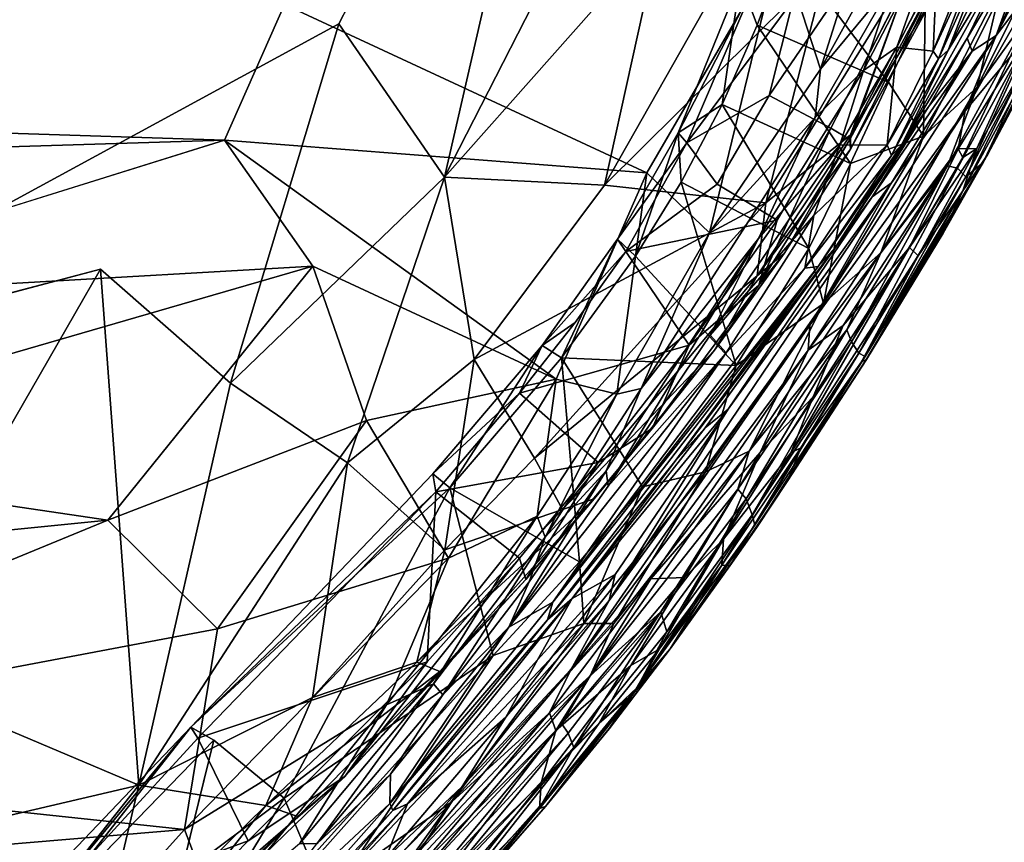
# Model space of a CAD drawing. Units: inches. Extents: x -13.2 to 17.9, y -17.6 to 17.8.
# Drawn here: x 7.8 to 8.2, y -17.1 to -16.8 of the extents above; entities that cross this region are included whole.
import ezdxf

# ---------------------------------------------------------------- set-up
doc = ezdxf.new("R2010")
doc.units = ezdxf.units.IN
doc.header["$MEASUREMENT"] = 0
doc.layers.add('SEAT-BACK', color=5, linetype='Continuous')

msp = doc.modelspace()

# ---------------------------------------------------------------- linework, layer by layer
at = {"layer": 'SEAT-BACK'}
for points, invisible_edges in [([(8.2195, -15.72339, 7.85987), (-3.4194, -15.68499, 7.85976), (-5.02685, -17.19266, 7.8599)], 15), ([(8.2195, -15.72339, 7.85987), (-5.02685, -17.19266, 7.8599), (5.93874, -17.27289, 7.8599)], 15), ([(7.66476, -16.94464, 7.8598), (8.2195, -15.72339, 7.85987), (5.93874, -17.27289, 7.8599)], 15), ([(7.66476, -16.94464, 7.8598), (8.02777, -16.60557, 7.85994), (8.2195, -15.72339, 7.85987)], 15), ([(7.66476, -16.94464, 7.8598), (7.9262, -16.80258, 7.86039), (8.02777, -16.60557, 7.85994)], 12), ([(7.9044, -16.79489, 50.33484), (8.1027, -16.77057, 50.32849), (8.04949, -16.86229, 50.35385)], 1), ([(8.09849, -16.83124, 7.97956), (8.13887, -16.77198, 7.95216), (8.15493, -16.78249, 7.91858)], 12), ([(8.15493, -16.78249, 7.91858), (8.12319, -16.84431, 7.92103), (8.09849, -16.83124, 7.97956)], 12), ([(7.88039, -16.84923, 50.34853), (5.91488, -16.84468, 50.34969), (5.95668, -16.7855, 50.33501)], 1), ([(5.95668, -16.7855, 50.33501), (7.9044, -16.79489, 50.33484), (7.88039, -16.84923, 50.34853)], 1), ([(7.9262, -16.80258, 7.86039), (7.66476, -16.94464, 7.8598), (7.83068, -16.90084, 7.86067)], 12), ([(7.9262, -16.80258, 7.86039), (7.83068, -16.90084, 7.86067), (7.88277, -16.94644, 7.86293)], 1), ([(8.07766, -16.86675, 7.98652), (8.09849, -16.83124, 7.97956), (8.12319, -16.84431, 7.92103)], 12), ([(5.91488, -16.84468, 50.34969), (7.88039, -16.84923, 50.34853), (6.01168, -16.90591, 50.36271)], 1), ([(8.1016, -16.88122, 7.92209), (8.07766, -16.86675, 7.98652), (8.12319, -16.84431, 7.92103)], 2), ([(7.67403, -16.91355, 50.36258), (6.01168, -16.90591, 50.36271), (7.88039, -16.84923, 50.34853)], 1), ([(8.18581, -16.85505, 50.28911), (8.16804, -16.88635, 9.10307), (8.1681, -16.88618, 50.29121)], 2), ([(8.18408, -16.85809, 8.66086), (8.13687, -16.93582, 8.52506), (8.13712, -16.9373, 9.08616)], 2), ([(8.13737, -16.93696, 50.30089), (8.1681, -16.88618, 50.29121), (8.16804, -16.88635, 9.10307)], 2), ([(8.02082, -16.92224, 8.03213), (8.04101, -16.89377, 8.03011), (8.06641, -16.9313, 7.92782)], 12), ([(7.99853, -16.95049, 8.03295), (8.02082, -16.92224, 8.03213), (8.06641, -16.9313, 7.92782)], 2), ([(8.13687, -16.93582, 8.52506), (8.09268, -17.00333, 8.52349), (8.09335, -17.00435, 9.10195)], 2), ([(8.09335, -17.00435, 9.10195), (8.13712, -16.9373, 9.08616), (8.13687, -16.93582, 8.52506)], 2), ([(7.87608, -17.0894, 8.02464), (7.9706, -16.98842, 8.03599), (7.86695, -17.08429, 8.0382)], 1), ([(7.87608, -17.0894, 8.02464), (7.90431, -17.11264, 7.96432), (7.9706, -16.98842, 8.03599)], 12), ([(8.05878, -17.05286, 9.09674), (8.09335, -17.00435, 9.10195), (8.09268, -17.00333, 8.52349)], 2), ([(8.09335, -17.00435, 9.10195), (8.05878, -17.05286, 9.09674), (8.05884, -17.05285, 50.3331)], 2), ([(8.05884, -17.05285, 50.3331), (8.03445, -17.08479, 9.10668), (8.03438, -17.08485, 50.34554)], 2), ([(8.03445, -17.08479, 9.10668), (8.05884, -17.05285, 50.3331), (8.05878, -17.05286, 9.09674)], 2), ([(8.04556, -17.06832, 8.5281), (8.00761, -17.11471, 8.53018), (8.00892, -17.11601, 9.10393)], 2), ([(8.00887, -17.11605, 50.35117), (8.03438, -17.08485, 50.34554), (8.03445, -17.08479, 9.10668)], 2), ([(7.87608, -17.0894, 8.02464), (7.80622, -17.16149, 8.03035), (7.86273, -17.14371, 7.97872)], 2), ([(7.98129, -17.1475, 9.10135), (8.00892, -17.11601, 9.10393), (8.00761, -17.11471, 8.53018)], 2), ([(8.00892, -17.11601, 9.10393), (7.98129, -17.1475, 9.10135), (7.9813, -17.14746, 50.35933)], 2)]:
    msp.add_3dface(points, dxfattribs=dict(at, invisible_edges=invisible_edges))
for points in [[(7.9262, -16.80258, 7.86039), (7.9685, -16.86401, 7.86313), (8.02777, -16.60557, 7.85994)], [(8.04771, -16.70887, 7.86183), (8.02777, -16.60557, 7.85994), (7.9685, -16.86401, 7.86313)], [(7.9685, -16.86401, 7.86313), (8.05463, -16.76674, 7.8644), (8.04771, -16.70887, 7.86183)], [(8.1531, -16.71235, 50.31214), (8.11894, -16.82079, 50.34088), (8.1027, -16.77057, 50.32849)], [(8.1531, -16.71235, 50.31214), (8.15881, -16.74875, 50.32129), (8.11894, -16.82079, 50.34088)], [(8.23357, -16.72118, 50.3052), (8.20814, -16.78223, 50.32574), (8.1893, -16.80725, 50.33079)], [(8.1893, -16.80725, 50.33079), (8.22731, -16.72277, 50.30382), (8.23357, -16.72118, 50.3052)], [(8.22731, -16.72277, 50.30382), (8.1893, -16.80725, 50.33079), (8.20646, -16.75984, 50.3047)], [(8.14818, -16.78538, 50.32693), (8.11894, -16.82079, 50.34088), (8.15881, -16.74875, 50.32129)], [(8.17015, -16.81319, 50.17428), (8.18593, -16.77231, 50.16161), (8.20269, -16.74574, 50.23368)], [(8.20269, -16.74574, 50.23368), (8.19719, -16.76827, 50.2788), (8.17015, -16.81319, 50.17428)], [(8.09334, -16.75981, 7.86703), (8.0325, -16.86714, 7.86845), (8.12162, -16.77867, 7.87165)], [(8.09334, -16.75981, 7.86703), (8.05463, -16.76674, 7.8644), (8.0325, -16.86714, 7.86845)], [(8.14818, -16.78538, 50.32693), (8.16836, -16.7591, 50.30696), (8.13617, -16.82123, 50.32435)], [(8.14962, -16.81188, 50.29211), (8.13617, -16.82123, 50.32435), (8.16836, -16.7591, 50.30696)], [(8.16836, -16.7591, 50.30696), (8.1656, -16.78012, 50.2828), (8.14962, -16.81188, 50.29211)], [(8.20646, -16.75984, 50.3047), (8.17972, -16.8135, 50.32074), (8.17774, -16.8083, 50.29052)], [(8.17774, -16.8083, 50.29052), (8.19719, -16.76827, 50.2788), (8.20646, -16.75984, 50.3047)], [(8.17972, -16.8135, 50.32074), (8.20646, -16.75984, 50.3047), (8.1893, -16.80725, 50.33079)], [(7.9685, -16.86401, 7.86313), (8.0325, -16.86714, 7.86845), (8.05463, -16.76674, 7.8644)], [(8.19719, -16.76827, 50.2788), (8.17774, -16.8083, 50.29052), (8.15138, -16.85122, 50.18343)], [(8.15138, -16.85122, 50.18343), (8.17015, -16.81319, 50.17428), (8.19719, -16.76827, 50.2788)], [(8.1817, -16.82788, 7.91039), (8.21271, -16.76581, 7.91184), (8.19136, -16.78727, 7.91254)], [(8.21271, -16.76581, 7.91184), (8.1817, -16.82788, 7.91039), (8.20377, -16.79722, 7.93029)], [(8.1027, -16.77057, 50.32849), (8.07458, -16.88622, 50.35938), (8.04949, -16.86229, 50.35385)], [(8.07458, -16.88622, 50.35938), (8.1027, -16.77057, 50.32849), (8.11894, -16.82079, 50.34088)], [(8.09366, -16.8031, 8.0243), (8.1054, -16.77162, 8.02108), (8.0868, -16.78492, 8.03909)], [(8.1054, -16.77162, 8.02108), (8.09366, -16.8031, 8.0243), (8.14628, -16.82601, 7.94017)], [(8.13887, -16.77198, 7.95216), (8.09849, -16.83124, 7.97956), (8.10806, -16.79293, 7.99136)], [(8.14628, -16.82601, 7.94017), (8.16092, -16.79485, 7.93997), (8.1054, -16.77162, 8.02108)], [(8.16627, -16.81654, 50.15854), (8.18242, -16.77376, 50.14588), (8.18593, -16.77231, 50.16161)], [(8.18593, -16.77231, 50.16161), (8.17015, -16.81319, 50.17428), (8.16627, -16.81654, 50.15854)], [(8.16684, -16.7869, 7.88503), (8.16891, -16.77475, 7.87866), (8.13104, -16.8471, 7.88114)], [(8.15666, -16.77794, 7.87654), (8.13104, -16.8471, 7.88114), (8.16891, -16.77475, 7.87866)], [(8.18242, -16.77376, 50.14588), (8.16627, -16.81654, 50.15854), (8.16406, -16.81349, 50.1758)], [(8.16406, -16.81349, 50.1758), (8.17603, -16.78331, 50.16783), (8.18242, -16.77376, 50.14588)], [(8.09711, -16.87431, 7.87742), (8.12162, -16.77867, 7.87165), (8.0325, -16.86714, 7.86845)], [(8.15666, -16.77794, 7.87654), (8.12162, -16.77867, 7.87165), (8.09711, -16.87431, 7.87742)], [(8.13104, -16.8471, 7.88114), (8.15666, -16.77794, 7.87654), (8.09711, -16.87431, 7.87742)], [(8.14962, -16.81188, 50.29211), (8.1656, -16.78012, 50.2828), (8.16406, -16.81349, 50.1758)], [(8.17603, -16.78331, 50.16783), (8.16406, -16.81349, 50.1758), (8.1656, -16.78012, 50.2828)], [(8.1308, -16.84889, 7.89833), (8.12319, -16.84431, 7.92103), (8.15493, -16.78249, 7.91858)], [(8.15493, -16.78249, 7.91858), (8.16417, -16.78665, 7.89704), (8.1308, -16.84889, 7.89833)], [(8.17687, -16.83743, 50.34207), (8.20814, -16.78223, 50.32574), (8.20243, -16.80681, 50.32914)], [(8.20814, -16.78223, 50.32574), (8.17687, -16.83743, 50.34207), (8.1893, -16.80725, 50.33079)], [(8.06206, -16.84625, 8.04442), (8.0868, -16.78492, 8.03909), (8.09222, -16.78759, 8.02416)], [(8.0868, -16.78492, 8.03909), (8.06206, -16.84625, 8.04442), (8.07958, -16.83495, 8.02767)], [(8.09222, -16.78759, 8.02416), (8.06549, -16.85027, 8.02983), (8.06206, -16.84625, 8.04442)], [(8.06549, -16.85027, 8.02983), (8.09222, -16.78759, 8.02416), (8.10806, -16.79293, 7.99136)], [(8.07958, -16.83495, 8.02767), (8.09366, -16.8031, 8.0243), (8.0868, -16.78492, 8.03909)], [(8.14818, -16.78538, 50.32693), (8.11684, -16.84005, 50.34202), (8.11894, -16.82079, 50.34088)], [(8.11684, -16.84005, 50.34202), (8.14818, -16.78538, 50.32693), (8.13617, -16.82123, 50.32435)], [(8.131, -16.85273, 7.88631), (8.1308, -16.84889, 7.89833), (8.16417, -16.78665, 7.89704)], [(8.16417, -16.78665, 7.89704), (8.16684, -16.7869, 7.88503), (8.131, -16.85273, 7.88631)], [(8.13104, -16.8471, 7.88114), (8.131, -16.85273, 7.88631), (8.16684, -16.7869, 7.88503)], [(8.19136, -16.78727, 7.91254), (8.16022, -16.84759, 7.91137), (8.1817, -16.82788, 7.91039)], [(8.16022, -16.84759, 7.91137), (8.19136, -16.78727, 7.91254), (8.16092, -16.79485, 7.93997)], [(8.04949, -16.86229, 50.35385), (7.88039, -16.84923, 50.34853), (7.9044, -16.79489, 50.33484)], [(8.10806, -16.79293, 7.99136), (8.09849, -16.83124, 7.97956), (8.06549, -16.85027, 8.02983)], [(8.16092, -16.79485, 7.93997), (8.14628, -16.82601, 7.94017), (8.16022, -16.84759, 7.91137)], [(8.16989, -16.85939, 7.92777), (8.20377, -16.79722, 7.93029), (8.1817, -16.82788, 7.91039)], [(8.20377, -16.79722, 7.93029), (8.16989, -16.85939, 7.92777), (8.17388, -16.86037, 7.98711)], [(8.17388, -16.86037, 7.98711), (8.20772, -16.79796, 7.9894), (8.20377, -16.79722, 7.93029)], [(8.20772, -16.79796, 7.9894), (8.17388, -16.86037, 7.98711), (8.17713, -16.86389, 8.18532)], [(8.17713, -16.86389, 8.18532), (8.20991, -16.80249, 8.18347), (8.20772, -16.79796, 7.9894)], [(7.9685, -16.86401, 7.86313), (7.9262, -16.80258, 7.86039), (7.88277, -16.94644, 7.86293)], [(8.09366, -16.8031, 8.0243), (8.07958, -16.83495, 8.02767), (8.13097, -16.85854, 7.93831)], [(8.13097, -16.85854, 7.93831), (8.14628, -16.82601, 7.94017), (8.09366, -16.8031, 8.0243)], [(8.20991, -16.80249, 8.18347), (8.17713, -16.86389, 8.18532), (8.18408, -16.85809, 8.66086)], [(8.18408, -16.85809, 8.66086), (8.20224, -16.82351, 8.6705), (8.20991, -16.80249, 8.18347)], [(8.11466, -16.92321, 50.35999), (8.1893, -16.80725, 50.33079), (8.17687, -16.83743, 50.34207)], [(8.1893, -16.80725, 50.33079), (8.11466, -16.92321, 50.35999), (8.14743, -16.8662, 50.3359)], [(8.14743, -16.8662, 50.3359), (8.17972, -16.8135, 50.32074), (8.1893, -16.80725, 50.33079)], [(8.17774, -16.8083, 50.29052), (8.16245, -16.83543, 50.29848), (8.15138, -16.85122, 50.18343)], [(8.16245, -16.83543, 50.29848), (8.17774, -16.8083, 50.29052), (8.17972, -16.8135, 50.32074)], [(8.17409, -16.85267, 50.34382), (8.20243, -16.80681, 50.32914), (8.18159, -16.85248, 50.33532)], [(8.20243, -16.80681, 50.32914), (8.17409, -16.85267, 50.34382), (8.17687, -16.83743, 50.34207)], [(8.20241, -16.8162, 50.32232), (8.18159, -16.85248, 50.33532), (8.20243, -16.80681, 50.32914)], [(8.12673, -16.85113, 50.30388), (8.14962, -16.81188, 50.29211), (8.1457, -16.85104, 50.18551)], [(8.14962, -16.81188, 50.29211), (8.12673, -16.85113, 50.30388), (8.13617, -16.82123, 50.32435)], [(8.16406, -16.81349, 50.1758), (8.1457, -16.85104, 50.18551), (8.14962, -16.81188, 50.29211)], [(8.20241, -16.8162, 50.32232), (8.20709, -16.81205, 50.30874), (8.17596, -16.86949, 50.32343)], [(8.18581, -16.85505, 50.28911), (8.17596, -16.86949, 50.32343), (8.20709, -16.81205, 50.30874)], [(8.20709, -16.81205, 50.30874), (8.20181, -16.82488, 50.25455), (8.18581, -16.85505, 50.28911)], [(8.13966, -16.87189, 50.31014), (8.16245, -16.83543, 50.29848), (8.17972, -16.8135, 50.32074)], [(8.17972, -16.8135, 50.32074), (8.14743, -16.8662, 50.3359), (8.13966, -16.87189, 50.31014)], [(8.1457, -16.85104, 50.18551), (8.16406, -16.81349, 50.1758), (8.16627, -16.81654, 50.15854)], [(8.17015, -16.81319, 50.17428), (8.15138, -16.85122, 50.18343), (8.14744, -16.85525, 50.16938)], [(8.14744, -16.85525, 50.16938), (8.16627, -16.81654, 50.15854), (8.17015, -16.81319, 50.17428)], [(8.18159, -16.85248, 50.33532), (8.20241, -16.8162, 50.32232), (8.17596, -16.86949, 50.32343)], [(8.16627, -16.81654, 50.15854), (8.14744, -16.85525, 50.16938), (8.1457, -16.85104, 50.18551)], [(8.07458, -16.88622, 50.35938), (8.11894, -16.82079, 50.34088), (8.11684, -16.84005, 50.34202)], [(8.13617, -16.82123, 50.32435), (8.09417, -16.88861, 50.34232), (8.11684, -16.84005, 50.34202)], [(8.09417, -16.88861, 50.34232), (8.13617, -16.82123, 50.32435), (8.12673, -16.85113, 50.30388)], [(8.18408, -16.85809, 8.66086), (8.20181, -16.82488, 50.25455), (8.20224, -16.82351, 8.6705)], [(8.14628, -16.82601, 7.94017), (8.13097, -16.85854, 7.93831), (8.16022, -16.84759, 7.91137)], [(8.1817, -16.82788, 7.91039), (8.14312, -16.89423, 7.90858), (8.16989, -16.85939, 7.92777)], [(8.14312, -16.89423, 7.90858), (8.1817, -16.82788, 7.91039), (8.16022, -16.84759, 7.91137)], [(8.20181, -16.82488, 50.25455), (8.18408, -16.85809, 8.66086), (8.18581, -16.85505, 50.28911)], [(8.09849, -16.83124, 7.97956), (8.07766, -16.86675, 7.98652), (8.06549, -16.85027, 8.02983)], [(8.06324, -16.86598, 8.03102), (8.07958, -16.83495, 8.02767), (8.06206, -16.84625, 8.04442)], [(8.07958, -16.83495, 8.02767), (8.06324, -16.86598, 8.03102), (8.11432, -16.89249, 7.93479)], [(8.11432, -16.89249, 7.93479), (8.13097, -16.85854, 7.93831), (8.07958, -16.83495, 8.02767)], [(8.125, -16.892, 50.19452), (8.15138, -16.85122, 50.18343), (8.16245, -16.83543, 50.29848)], [(8.16245, -16.83543, 50.29848), (8.13966, -16.87189, 50.31014), (8.125, -16.892, 50.19452)], [(8.17687, -16.83743, 50.34207), (8.11399, -16.93321, 50.36491), (8.11466, -16.92321, 50.35999)], [(8.11399, -16.93321, 50.36491), (8.17687, -16.83743, 50.34207), (8.17409, -16.85267, 50.34382)], [(8.11684, -16.84005, 50.34202), (8.04725, -16.94855, 50.37052), (8.07458, -16.88622, 50.35938)], [(8.04725, -16.94855, 50.37052), (8.11684, -16.84005, 50.34202), (8.09417, -16.88861, 50.34232)], [(8.03769, -16.88884, 8.04748), (8.06206, -16.84625, 8.04442), (8.06549, -16.85027, 8.02983)], [(8.06206, -16.84625, 8.04442), (8.03769, -16.88884, 8.04748), (8.04492, -16.89559, 8.03364)], [(8.04492, -16.89559, 8.03364), (8.06324, -16.86598, 8.03102), (8.06206, -16.84625, 8.04442)], [(8.131, -16.85273, 7.88631), (8.13104, -16.8471, 7.88114), (8.09366, -16.90351, 7.88154)], [(8.13104, -16.8471, 7.88114), (8.09711, -16.87431, 7.87742), (8.09366, -16.90351, 7.88154)], [(8.12319, -16.84431, 7.92103), (8.1308, -16.84889, 7.89833), (8.09432, -16.90727, 7.89916)], [(8.09432, -16.90727, 7.89916), (8.1016, -16.88122, 7.92209), (8.12319, -16.84431, 7.92103)], [(8.16022, -16.84759, 7.91137), (8.12017, -16.91459, 7.91104), (8.14312, -16.89423, 7.90858)], [(8.12017, -16.91459, 7.91104), (8.16022, -16.84759, 7.91137), (8.13097, -16.85854, 7.93831)], [(7.91572, -16.89956, 50.36065), (7.67403, -16.91355, 50.36258), (7.88039, -16.84923, 50.34853)], [(8.04949, -16.86229, 50.35385), (8.01316, -16.94483, 50.37404), (7.88039, -16.84923, 50.34853)], [(8.01316, -16.94483, 50.37404), (7.91572, -16.89956, 50.36065), (7.88039, -16.84923, 50.34853)], [(8.06549, -16.85027, 8.02983), (8.04101, -16.89377, 8.03011), (8.03769, -16.88884, 8.04748)], [(8.04101, -16.89377, 8.03011), (8.06549, -16.85027, 8.02983), (8.07766, -16.86675, 7.98652)], [(8.12673, -16.85113, 50.30388), (8.07478, -16.9273, 50.32702), (8.09417, -16.88861, 50.34232)], [(8.07478, -16.9273, 50.32702), (8.12673, -16.85113, 50.30388), (8.11626, -16.8793, 50.26476)], [(8.1044, -16.89449, 7.8867), (8.09432, -16.90727, 7.89916), (8.1308, -16.84889, 7.89833)], [(8.1308, -16.84889, 7.89833), (8.131, -16.85273, 7.88631), (8.1044, -16.89449, 7.8867)], [(8.1457, -16.85104, 50.18551), (8.11266, -16.90039, 50.20181), (8.11626, -16.8793, 50.26476)], [(8.11266, -16.90039, 50.20181), (8.1457, -16.85104, 50.18551), (8.14744, -16.85525, 50.16938)], [(8.11626, -16.8793, 50.26476), (8.12673, -16.85113, 50.30388), (8.1457, -16.85104, 50.18551)], [(8.11804, -16.89975, 50.18245), (8.14744, -16.85525, 50.16938), (8.15138, -16.85122, 50.18343)], [(8.15138, -16.85122, 50.18343), (8.125, -16.892, 50.19452), (8.11804, -16.89975, 50.18245)], [(8.09366, -16.90351, 7.88154), (8.1044, -16.89449, 7.8867), (8.131, -16.85273, 7.88631)], [(8.14744, -16.85525, 50.16938), (8.11804, -16.89975, 50.18245), (8.11266, -16.90039, 50.20181)], [(8.17409, -16.85267, 50.34382), (8.12804, -16.92338, 50.35942), (8.11399, -16.93321, 50.36491)], [(8.12804, -16.92338, 50.35942), (8.17409, -16.85267, 50.34382), (8.15459, -16.89215, 50.3481)], [(8.15459, -16.89215, 50.3481), (8.18159, -16.85248, 50.33532), (8.1581, -16.8955, 50.33931)], [(8.18159, -16.85248, 50.33532), (8.15459, -16.89215, 50.3481), (8.17602, -16.85616, 50.34126)], [(8.17602, -16.85616, 50.34126), (8.15459, -16.89215, 50.3481), (8.17409, -16.85267, 50.34382)], [(8.17596, -16.86949, 50.32343), (8.1581, -16.8955, 50.33931), (8.18159, -16.85248, 50.33532)], [(8.16804, -16.88635, 9.10307), (8.18581, -16.85505, 50.28911), (8.18408, -16.85809, 8.66086)], [(8.17596, -16.86949, 50.32343), (8.18581, -16.85505, 50.28911), (8.1681, -16.88618, 50.29121)], [(8.18159, -16.85248, 50.33532), (8.17602, -16.85616, 50.34126), (8.17409, -16.85267, 50.34382)], [(8.13097, -16.85854, 7.93831), (8.11432, -16.89249, 7.93479), (8.12017, -16.91459, 7.91104)], [(8.12953, -16.92506, 7.92683), (8.16989, -16.85939, 7.92777), (8.14312, -16.89423, 7.90858)], [(8.16989, -16.85939, 7.92777), (8.12953, -16.92506, 7.92683), (8.13136, -16.92998, 7.98672)], [(8.13136, -16.92998, 7.98672), (8.17388, -16.86037, 7.98711), (8.16989, -16.85939, 7.92777)], [(8.13687, -16.93582, 8.52506), (8.18408, -16.85809, 8.66086), (8.17713, -16.86389, 8.18532)], [(8.13712, -16.9373, 9.08616), (8.16804, -16.88635, 9.10307), (8.18408, -16.85809, 8.66086)], [(8.0375, -16.95091, 50.37493), (8.01316, -16.94483, 50.37404), (8.04949, -16.86229, 50.35385)], [(8.04949, -16.86229, 50.35385), (8.07458, -16.88622, 50.35938), (8.0375, -16.95091, 50.37493)], [(8.17388, -16.86037, 7.98711), (8.13136, -16.92998, 7.98672), (8.13436, -16.93449, 8.18492)], [(8.13436, -16.93449, 8.18492), (8.17713, -16.86389, 8.18532), (8.17388, -16.86037, 7.98711)], [(7.9685, -16.86401, 7.86313), (7.88277, -16.94644, 7.86293), (7.92959, -16.97833, 7.86717)], [(7.92959, -16.97833, 7.86717), (7.9804, -16.93699, 7.8693), (7.9685, -16.86401, 7.86313)], [(7.9685, -16.86401, 7.86313), (7.9804, -16.93699, 7.8693), (8.0325, -16.86714, 7.86845)], [(8.09711, -16.87431, 7.87742), (8.0325, -16.86714, 7.86845), (7.9804, -16.93699, 7.8693)], [(8.03434, -17.03349, 50.36933), (8.14743, -16.8662, 50.3359), (8.11466, -16.92321, 50.35999)], [(8.14743, -16.8662, 50.3359), (8.03434, -17.03349, 50.36933), (8.08201, -16.9569, 50.32764)], [(8.04101, -16.89377, 8.03011), (8.07766, -16.86675, 7.98652), (8.1016, -16.88122, 7.92209)], [(8.06324, -16.86598, 8.03102), (8.04492, -16.89559, 8.03364), (8.08521, -16.93935, 7.93438)], [(8.08521, -16.93935, 7.93438), (8.11432, -16.89249, 7.93479), (8.06324, -16.86598, 8.03102)], [(8.08201, -16.9569, 50.32764), (8.13966, -16.87189, 50.31014), (8.14743, -16.8662, 50.3359)], [(8.17713, -16.86389, 8.18532), (8.13436, -16.93449, 8.18492), (8.13687, -16.93582, 8.52506)], [(8.13737, -16.93696, 50.30089), (8.13545, -16.9379, 50.33164), (8.17596, -16.86949, 50.32343)], [(8.1581, -16.8955, 50.33931), (8.17596, -16.86949, 50.32343), (8.13545, -16.9379, 50.33164)], [(8.17596, -16.86949, 50.32343), (8.1681, -16.88618, 50.29121), (8.13737, -16.93696, 50.30089)], [(7.9804, -16.93699, 7.8693), (8.00449, -16.97646, 7.87701), (8.09711, -16.87431, 7.87742)], [(8.09366, -16.90351, 7.88154), (8.09711, -16.87431, 7.87742), (8.00449, -16.97646, 7.87701)], [(8.08201, -16.9569, 50.32764), (8.07276, -16.96433, 50.25249), (8.13966, -16.87189, 50.31014)], [(8.13966, -16.87189, 50.31014), (8.07276, -16.96433, 50.25249), (8.11086, -16.91164, 50.24209)], [(8.11086, -16.91164, 50.24209), (8.125, -16.892, 50.19452), (8.13966, -16.87189, 50.31014)], [(8.11626, -16.8793, 50.26476), (8.08118, -16.93437, 50.25182), (8.07478, -16.9273, 50.32702)], [(8.08118, -16.93437, 50.25182), (8.11626, -16.8793, 50.26476), (8.11266, -16.90039, 50.20181)], [(8.1016, -16.88122, 7.92209), (8.06641, -16.9313, 7.92782), (8.04101, -16.89377, 8.03011)], [(8.09432, -16.90727, 7.89916), (8.06641, -16.9313, 7.92782), (8.1016, -16.88122, 7.92209)], [(8.04725, -16.94855, 50.37052), (8.0375, -16.95091, 50.37493), (8.07458, -16.88622, 50.35938)], [(8.16804, -16.88635, 9.10307), (8.13712, -16.9373, 9.08616), (8.13737, -16.93696, 50.30089)], [(8.00757, -16.93144, 8.04956), (8.03769, -16.88884, 8.04748), (8.04101, -16.89377, 8.03011)], [(8.03769, -16.88884, 8.04748), (8.00757, -16.93144, 8.04956), (8.01533, -16.93636, 8.0363)], [(8.01533, -16.93636, 8.0363), (8.04492, -16.89559, 8.03364), (8.03769, -16.88884, 8.04748)], [(8.04725, -16.94855, 50.37052), (8.09417, -16.88861, 50.34232), (8.03324, -16.98161, 50.36439)], [(8.03395, -16.98777, 50.34169), (8.03324, -16.98161, 50.36439), (8.09417, -16.88861, 50.34232)], [(8.09417, -16.88861, 50.34232), (8.07478, -16.9273, 50.32702), (8.03395, -16.98777, 50.34169)], [(8.04101, -16.89377, 8.03011), (8.02082, -16.92224, 8.03213), (8.00757, -16.93144, 8.04956)], [(8.06073, -16.97791, 50.21652), (8.125, -16.892, 50.19452), (8.11086, -16.91164, 50.24209)], [(8.125, -16.892, 50.19452), (8.06073, -16.97791, 50.21652), (8.11804, -16.89975, 50.18245)], [(8.09366, -16.90351, 7.88154), (8.07662, -16.93327, 7.88784), (8.1044, -16.89449, 7.8867)], [(8.09432, -16.90727, 7.89916), (8.1044, -16.89449, 7.8867), (8.07662, -16.93327, 7.88784)], [(8.11432, -16.89249, 7.93479), (8.08521, -16.93935, 7.93438), (8.12017, -16.91459, 7.91104)], [(8.09046, -16.97373, 7.91036), (8.14312, -16.89423, 7.90858), (8.12017, -16.91459, 7.91104)], [(8.14312, -16.89423, 7.90858), (8.09046, -16.97373, 7.91036), (8.12953, -16.92506, 7.92683)], [(8.10708, -16.97432, 50.35423), (8.116, -16.95197, 50.35906), (8.15459, -16.89215, 50.3481)], [(8.1581, -16.8955, 50.33931), (8.10708, -16.97432, 50.35423), (8.15459, -16.89215, 50.3481)], [(8.12804, -16.92338, 50.35942), (8.15459, -16.89215, 50.3481), (8.116, -16.95197, 50.35906)], [(8.04492, -16.89559, 8.03364), (8.01533, -16.93636, 8.0363), (8.08521, -16.93935, 7.93438)], [(8.10708, -16.97432, 50.35423), (8.1581, -16.8955, 50.33931), (8.11114, -16.97234, 50.34627)], [(8.13545, -16.9379, 50.33164), (8.11114, -16.97234, 50.34627), (8.1581, -16.8955, 50.33931)], [(7.91572, -16.89956, 50.36065), (7.83369, -17.00136, 50.3796), (7.65562, -16.97504, 50.37405)], [(7.65562, -16.97504, 50.37405), (7.67403, -16.91355, 50.36258), (7.91572, -16.89956, 50.36065)], [(7.83068, -16.90084, 7.86067), (7.66476, -16.94464, 7.8598), (7.73811, -17.06187, 7.86088)], [(7.73811, -17.06187, 7.86088), (7.84612, -17.10749, 7.86446), (7.83068, -16.90084, 7.86067)], [(7.88277, -16.94644, 7.86293), (7.83068, -16.90084, 7.86067), (7.84612, -17.10749, 7.86446)], [(7.91572, -16.89956, 50.36065), (7.9372, -16.96139, 50.37464), (7.83369, -17.00136, 50.3796)], [(8.01316, -16.94483, 50.37404), (7.9372, -16.96139, 50.37464), (7.91572, -16.89956, 50.36065)], [(8.0097, -17.0413, 50.21344), (8.11804, -16.89975, 50.18245), (8.06073, -16.97791, 50.21652)], [(8.11804, -16.89975, 50.18245), (8.0097, -17.0413, 50.21344), (8.01189, -17.03416, 50.2295)], [(8.01189, -17.03416, 50.2295), (8.11266, -16.90039, 50.20181), (8.11804, -16.89975, 50.18245)], [(8.11266, -16.90039, 50.20181), (8.01189, -17.03416, 50.2295), (8.08118, -16.93437, 50.25182)], [(8.00449, -16.97646, 7.87701), (8.01574, -16.99712, 7.88212), (8.09366, -16.90351, 7.88154)], [(8.07662, -16.93327, 7.88784), (8.09366, -16.90351, 7.88154), (8.01574, -16.99712, 7.88212)], [(8.07662, -16.93327, 7.88784), (8.05159, -16.96466, 7.90106), (8.09432, -16.90727, 7.89916)], [(8.06641, -16.9313, 7.92782), (8.09432, -16.90727, 7.89916), (8.05159, -16.96466, 7.90106)], [(8.11086, -16.91164, 50.24209), (8.07276, -16.96433, 50.25249), (8.06073, -16.97791, 50.21652)], [(8.12017, -16.91459, 7.91104), (8.07297, -16.98204, 7.91316), (8.09046, -16.97373, 7.91036)], [(8.07297, -16.98204, 7.91316), (8.12017, -16.91459, 7.91104), (8.08521, -16.93935, 7.93438)], [(8.02082, -16.92224, 8.03213), (7.99853, -16.95049, 8.03295), (8.00757, -16.93144, 8.04956)], [(8.01922, -17.06095, 50.38465), (8.11466, -16.92321, 50.35999), (8.11399, -16.93321, 50.36491)], [(8.11466, -16.92321, 50.35999), (8.01922, -17.06095, 50.38465), (8.03434, -17.03349, 50.36933)], [(8.12953, -16.92506, 7.92683), (8.08596, -16.98894, 7.92897), (8.08926, -16.9928, 7.98887)], [(8.08596, -16.98894, 7.92897), (8.12953, -16.92506, 7.92683), (8.09046, -16.97373, 7.91036)], [(8.08926, -16.9928, 7.98887), (8.13136, -16.92998, 7.98672), (8.12953, -16.92506, 7.92683)], [(8.12804, -16.92338, 50.35942), (8.09489, -16.97429, 50.36976), (8.11399, -16.93321, 50.36491)], [(8.09489, -16.97429, 50.36976), (8.12804, -16.92338, 50.35942), (8.116, -16.95197, 50.35906)], [(8.03395, -16.98777, 50.34169), (8.07478, -16.9273, 50.32702), (8.08118, -16.93437, 50.25182)], [(8.13136, -16.92998, 7.98672), (8.08926, -16.9928, 7.98887), (8.09163, -16.99922, 8.18456)], [(8.09163, -16.99922, 8.18456), (8.13436, -16.93449, 8.18492), (8.13136, -16.92998, 7.98672)], [(7.96384, -16.98273, 8.04833), (8.00757, -16.93144, 8.04956), (7.99853, -16.95049, 8.03295)], [(8.00757, -16.93144, 8.04956), (7.96384, -16.98273, 8.04833), (7.9706, -16.98842, 8.03599)], [(7.9706, -16.98842, 8.03599), (8.01533, -16.93636, 8.0363), (8.00757, -16.93144, 8.04956)], [(8.08118, -16.93437, 50.25182), (8.01189, -17.03416, 50.2295), (7.99419, -17.04414, 50.34619)], [(7.99419, -17.04414, 50.34619), (8.03395, -16.98777, 50.34169), (8.08118, -16.93437, 50.25182)], [(8.06641, -16.9313, 7.92782), (8.03002, -16.9782, 7.9283), (7.99853, -16.95049, 8.03295)], [(8.01574, -16.99712, 7.88212), (8.02832, -16.99274, 7.88856), (8.07662, -16.93327, 7.88784)], [(8.11399, -16.93321, 50.36491), (8.05104, -17.02486, 50.38188), (8.01922, -17.06095, 50.38465)], [(8.05159, -16.96466, 7.90106), (8.07662, -16.93327, 7.88784), (8.02832, -16.99274, 7.88856)], [(8.05159, -16.96466, 7.90106), (8.03002, -16.9782, 7.9283), (8.06641, -16.9313, 7.92782)], [(8.05104, -17.02486, 50.38188), (8.11399, -16.93321, 50.36491), (8.09489, -16.97429, 50.36976)], [(8.13436, -16.93449, 8.18492), (8.09163, -16.99922, 8.18456), (8.09268, -17.00333, 8.52349)], [(8.09268, -17.00333, 8.52349), (8.13687, -16.93582, 8.52506), (8.13436, -16.93449, 8.18492)], [(7.9804, -16.93699, 7.8693), (7.92959, -16.97833, 7.86717), (7.96865, -17.01325, 7.87418)], [(7.96865, -17.01325, 7.87418), (8.00449, -16.97646, 7.87701), (7.9804, -16.93699, 7.8693)], [(8.01533, -16.93636, 8.0363), (7.9706, -16.98842, 8.03599), (8.0225, -17.01799, 7.9364)], [(8.0477, -16.98805, 7.9363), (8.08521, -16.93935, 7.93438), (8.01533, -16.93636, 8.0363)], [(8.0225, -17.01799, 7.9364), (8.0477, -16.98805, 7.9363), (8.01533, -16.93636, 8.0363)], [(8.13712, -16.9373, 9.08616), (8.09335, -17.00435, 9.10195), (8.10564, -16.98588, 50.32862)], [(8.10564, -16.98588, 50.32862), (8.13737, -16.93696, 50.30089), (8.13712, -16.9373, 9.08616)], [(8.13545, -16.9379, 50.33164), (8.13737, -16.93696, 50.30089), (8.10564, -16.98588, 50.32862)], [(8.11114, -16.97234, 50.34627), (8.13545, -16.9379, 50.33164), (8.10564, -16.98588, 50.32862)], [(8.08521, -16.93935, 7.93438), (8.0477, -16.98805, 7.9363), (8.07297, -16.98204, 7.91316)], [(8.01316, -16.94483, 50.37404), (7.97005, -17.01658, 50.38642), (7.9372, -16.96139, 50.37464)], [(7.97005, -17.01658, 50.38642), (8.01316, -16.94483, 50.37404), (8.00559, -16.9997, 50.38427)], [(8.01316, -16.94483, 50.37404), (8.0375, -16.95091, 50.37493), (8.00559, -16.9997, 50.38427)], [(7.84612, -17.10749, 7.86446), (7.92959, -16.97833, 7.86717), (7.88277, -16.94644, 7.86293)], [(8.03324, -16.98161, 50.36439), (8.00881, -17.00812, 50.38144), (8.04725, -16.94855, 50.37052)], [(8.0375, -16.95091, 50.37493), (8.04725, -16.94855, 50.37052), (8.00881, -17.00812, 50.38144)], [(7.99853, -16.95049, 8.03295), (7.96505, -16.99002, 8.03034), (7.96384, -16.98273, 8.04833)], [(7.96505, -16.99002, 8.03034), (7.99853, -16.95049, 8.03295), (8.03002, -16.9782, 7.9283)], [(8.00881, -17.00812, 50.38144), (8.00559, -16.9997, 50.38427), (8.0375, -16.95091, 50.37493)], [(8.10708, -16.97432, 50.35423), (8.08022, -17.00893, 50.36854), (8.116, -16.95197, 50.35906)], [(8.09489, -16.97429, 50.36976), (8.116, -16.95197, 50.35906), (8.08022, -17.00893, 50.36854)], [(8.08201, -16.9569, 50.32764), (8.03673, -17.02305, 50.34345), (8.01956, -17.03267, 50.2278)], [(8.01956, -17.03267, 50.2278), (8.07276, -16.96433, 50.25249), (8.08201, -16.9569, 50.32764)], [(8.03673, -17.02305, 50.34345), (8.08201, -16.9569, 50.32764), (8.03434, -17.03349, 50.36933)], [(7.87761, -17.04479, 50.38738), (7.83369, -17.00136, 50.3796), (7.9372, -16.96139, 50.37464)], [(7.87761, -17.04479, 50.38738), (7.9372, -16.96139, 50.37464), (7.97005, -17.01658, 50.38642)], [(8.02832, -16.99274, 7.88856), (8.00099, -17.02509, 7.89932), (8.05159, -16.96466, 7.90106)], [(8.03002, -16.9782, 7.9283), (8.05159, -16.96466, 7.90106), (8.00099, -17.02509, 7.89932)], [(8.07276, -16.96433, 50.25249), (8.01956, -17.03267, 50.2278), (8.06073, -16.97791, 50.21652)], [(8.02674, -17.06367, 7.92911), (8.08596, -16.98894, 7.92897), (8.09046, -16.97373, 7.91036)], [(8.09046, -16.97373, 7.91036), (8.03624, -17.04274, 7.91101), (8.02674, -17.06367, 7.92911)], [(8.03624, -17.04274, 7.91101), (8.09046, -16.97373, 7.91036), (8.07297, -16.98204, 7.91316)], [(8.08264, -17.01967, 50.33084), (8.0795, -17.01931, 50.35624), (8.11114, -16.97234, 50.34627)], [(8.10708, -16.97432, 50.35423), (8.11114, -16.97234, 50.34627), (8.0795, -17.01931, 50.35624)], [(8.11114, -16.97234, 50.34627), (8.10564, -16.98588, 50.32862), (8.08264, -17.01967, 50.33084)], [(7.83369, -17.00136, 50.3796), (7.46145, -17.03857, 50.38405), (7.65562, -16.97504, 50.37405)], [(8.01574, -16.99712, 7.88212), (8.00449, -16.97646, 7.87701), (7.96865, -17.01325, 7.87418)], [(8.09489, -16.97429, 50.36976), (8.06449, -17.02426, 50.37584), (8.05104, -17.02486, 50.38188)], [(8.08022, -17.00893, 50.36854), (8.06449, -17.02426, 50.37584), (8.09489, -16.97429, 50.36976)], [(8.08022, -17.00893, 50.36854), (8.10708, -16.97432, 50.35423), (8.0795, -17.01931, 50.35624)], [(7.84612, -17.10749, 7.86446), (7.91559, -17.07238, 7.86954), (7.92959, -16.97833, 7.86717)], [(7.96865, -17.01325, 7.87418), (7.92959, -16.97833, 7.86717), (7.91559, -17.07238, 7.86954)], [(8.03002, -16.9782, 7.9283), (7.99853, -17.01649, 7.92523), (7.96505, -16.99002, 8.03034)], [(8.03324, -16.98161, 50.36439), (8.03395, -16.98777, 50.34169), (7.99419, -17.04414, 50.34619)], [(7.99419, -17.04414, 50.34619), (8.00236, -17.02597, 50.37166), (8.03324, -16.98161, 50.36439)], [(8.00099, -17.02509, 7.89932), (7.99853, -17.01649, 7.92523), (8.03002, -16.9782, 7.9283)], [(8.00881, -17.00812, 50.38144), (8.03324, -16.98161, 50.36439), (8.00236, -17.02597, 50.37166)], [(8.06073, -16.97791, 50.21652), (8.01956, -17.03267, 50.2278), (8.0097, -17.0413, 50.21344)], [(7.86695, -17.08429, 8.0382), (7.96384, -16.98273, 8.04833), (7.96505, -16.99002, 8.03034)], [(7.96384, -16.98273, 8.04833), (7.86695, -17.08429, 8.0382), (7.9706, -16.98842, 8.03599)], [(8.07297, -16.98204, 7.91316), (8.02423, -17.04266, 7.91264), (8.03624, -17.04274, 7.91101)], [(8.02423, -17.04266, 7.91264), (8.07297, -16.98204, 7.91316), (8.0477, -16.98805, 7.9363)], [(7.90431, -17.11264, 7.96432), (7.98798, -17.05553, 7.93539), (7.9706, -16.98842, 8.03599)], [(7.98798, -17.05553, 7.93539), (8.0225, -17.01799, 7.9364), (7.9706, -16.98842, 8.03599)], [(8.0477, -16.98805, 7.9363), (8.0225, -17.01799, 7.9364), (8.02423, -17.04266, 7.91264)], [(8.08596, -16.98894, 7.92897), (8.02674, -17.06367, 7.92911), (8.05512, -17.03808, 7.99)], [(8.05512, -17.03808, 7.99), (8.08926, -16.9928, 7.98887), (8.08596, -16.98894, 7.92897)], [(8.08264, -17.01967, 50.33084), (8.10564, -16.98588, 50.32862), (8.09335, -17.00435, 9.10195)], [(7.96505, -16.99002, 8.03034), (7.86973, -17.08869, 8.02329), (7.86695, -17.08429, 8.0382)], [(7.86973, -17.08869, 8.02329), (7.96505, -16.99002, 8.03034), (7.96146, -17.05807, 7.92087)], [(8.02832, -16.99274, 7.88856), (8.01574, -16.99712, 7.88212), (7.95744, -17.05818, 7.87581)], [(7.95744, -17.05818, 7.87581), (7.96665, -17.06188, 7.88246), (8.02832, -16.99274, 7.88856)], [(7.99853, -17.01649, 7.92523), (7.96146, -17.05807, 7.92087), (7.96505, -16.99002, 8.03034)], [(8.00099, -17.02509, 7.89932), (8.02832, -16.99274, 7.88856), (7.96665, -17.06188, 7.88246)], [(8.08926, -16.9928, 7.98887), (8.05512, -17.03808, 7.99), (8.05746, -17.04599, 8.18778)], [(8.05746, -17.04599, 8.18778), (8.09163, -16.99922, 8.18456), (8.08926, -16.9928, 7.98887)], [(7.96865, -17.01325, 7.87418), (7.95744, -17.05818, 7.87581), (8.01574, -16.99712, 7.88212)], [(7.46145, -17.03857, 50.38405), (7.83369, -17.00136, 50.3796), (7.60078, -17.09714, 50.39236)], [(7.83369, -17.00136, 50.3796), (7.87761, -17.04479, 50.38738), (7.60078, -17.09714, 50.39236)], [(7.96407, -17.06682, 50.38902), (7.94521, -17.07524, 50.39375), (8.00559, -16.9997, 50.38427)], [(7.97005, -17.01658, 50.38642), (8.00559, -16.9997, 50.38427), (7.94521, -17.07524, 50.39375)], [(8.00559, -16.9997, 50.38427), (8.00881, -17.00812, 50.38144), (7.96407, -17.06682, 50.38902)], [(8.04556, -17.06832, 8.5281), (8.09268, -17.00333, 8.52349), (8.09163, -16.99922, 8.18456)], [(8.09163, -16.99922, 8.18456), (8.05746, -17.04599, 8.18778), (8.04556, -17.06832, 8.5281)], [(8.09268, -17.00333, 8.52349), (8.04556, -17.06832, 8.5281), (8.05878, -17.05286, 9.09674)], [(8.05884, -17.05285, 50.3331), (8.08264, -17.01967, 50.33084), (8.09335, -17.00435, 9.10195)], [(7.96779, -17.07131, 50.37739), (7.96407, -17.06682, 50.38902), (8.00881, -17.00812, 50.38144)], [(8.00881, -17.00812, 50.38144), (8.00236, -17.02597, 50.37166), (7.96779, -17.07131, 50.37739)], [(8.05446, -17.05293, 50.36653), (8.04308, -17.0595, 50.37705), (8.08022, -17.00893, 50.36854)], [(8.06449, -17.02426, 50.37584), (8.08022, -17.00893, 50.36854), (8.04308, -17.0595, 50.37705)], [(8.08022, -17.00893, 50.36854), (8.0795, -17.01931, 50.35624), (8.05446, -17.05293, 50.36653)], [(7.95744, -17.05818, 7.87581), (7.96865, -17.01325, 7.87418), (7.91559, -17.07238, 7.86954)], [(7.97005, -17.01658, 50.38642), (7.86438, -17.12523, 50.39752), (7.87761, -17.04479, 50.38738)], [(7.86438, -17.12523, 50.39752), (7.97005, -17.01658, 50.38642), (7.94521, -17.07524, 50.39375)], [(7.99853, -17.01649, 7.92523), (8.00099, -17.02509, 7.89932), (7.92862, -17.10399, 7.89092)], [(7.92862, -17.10399, 7.89092), (7.96146, -17.05807, 7.92087), (7.99853, -17.01649, 7.92523)], [(8.0225, -17.01799, 7.9364), (7.98798, -17.05553, 7.93539), (8.02423, -17.04266, 7.91264)], [(8.05884, -17.05285, 50.3331), (8.0441, -17.07069, 50.36026), (8.0795, -17.01931, 50.35624)], [(8.0441, -17.07069, 50.36026), (8.05446, -17.05293, 50.36653), (8.0795, -17.01931, 50.35624)], [(8.0795, -17.01931, 50.35624), (8.08264, -17.01967, 50.33084), (8.05884, -17.05285, 50.3331)], [(7.96665, -17.06188, 7.88246), (7.92862, -17.10399, 7.89092), (8.00099, -17.02509, 7.89932)], [(7.99308, -17.0802, 50.34926), (8.03673, -17.02305, 50.34345), (8.03434, -17.03349, 50.36933)], [(8.03673, -17.02305, 50.34345), (7.99308, -17.0802, 50.34926), (8.00565, -17.05729, 50.29209)], [(8.00565, -17.05729, 50.29209), (8.01956, -17.03267, 50.2278), (8.03673, -17.02305, 50.34345)], [(8.05104, -17.02486, 50.38188), (8.01046, -17.07846, 50.38939), (8.01922, -17.06095, 50.38465)], [(8.05104, -17.02486, 50.38188), (8.01301, -17.0856, 50.38706), (8.01046, -17.07846, 50.38939)], [(8.01301, -17.0856, 50.38706), (8.05104, -17.02486, 50.38188), (8.06449, -17.02426, 50.37584)], [(8.01301, -17.0856, 50.38706), (8.06449, -17.02426, 50.37584), (8.04308, -17.0595, 50.37705)], [(7.99419, -17.04414, 50.34619), (7.96779, -17.07131, 50.37739), (8.00236, -17.02597, 50.37166)], [(8.01956, -17.03267, 50.2278), (7.95359, -17.11496, 50.23964), (7.94772, -17.11756, 50.22232)], [(7.94772, -17.11756, 50.22232), (8.0097, -17.0413, 50.21344), (8.01956, -17.03267, 50.2278)], [(7.95359, -17.11496, 50.23964), (8.01956, -17.03267, 50.2278), (8.00565, -17.05729, 50.29209)], [(7.94662, -17.11485, 50.23939), (8.01189, -17.03416, 50.2295), (8.0097, -17.0413, 50.21344)], [(7.94662, -17.11485, 50.23939), (7.99419, -17.04414, 50.34619), (8.01189, -17.03416, 50.2295)], [(8.03434, -17.03349, 50.36933), (7.9755, -17.10805, 50.37882), (7.99308, -17.0802, 50.34926)], [(7.9755, -17.10805, 50.37882), (8.03434, -17.03349, 50.36933), (8.01922, -17.06095, 50.38465)], [(8.0155, -17.08286, 7.97054), (8.05512, -17.03808, 7.99), (8.02674, -17.06367, 7.92911)], [(8.05512, -17.03808, 7.99), (8.0155, -17.08286, 7.97054), (8.01801, -17.08657, 8.03933)], [(8.05512, -17.03808, 7.99), (8.01801, -17.08657, 8.03933), (8.02023, -17.0924, 8.19037)], [(8.02023, -17.0924, 8.19037), (8.05746, -17.04599, 8.18778), (8.05512, -17.03808, 7.99)], [(7.86438, -17.12523, 50.39752), (7.60078, -17.09714, 50.39236), (7.87761, -17.04479, 50.38738)], [(8.02423, -17.04266, 7.91264), (7.92802, -17.14461, 7.90682), (7.97146, -17.11415, 7.90712)], [(7.92802, -17.14461, 7.90682), (8.02423, -17.04266, 7.91264), (7.98798, -17.05553, 7.93539)], [(8.0097, -17.0413, 50.21344), (7.94772, -17.11756, 50.22232), (7.94662, -17.11485, 50.23939)], [(7.99419, -17.04414, 50.34619), (7.94662, -17.11485, 50.23939), (7.94679, -17.10299, 50.35306)], [(7.96779, -17.07131, 50.37739), (7.99419, -17.04414, 50.34619), (7.94679, -17.10299, 50.35306)], [(7.97146, -17.11415, 7.90712), (8.03624, -17.04274, 7.91101), (8.02423, -17.04266, 7.91264)], [(8.03624, -17.04274, 7.91101), (7.97146, -17.11415, 7.90712), (8.02674, -17.06367, 7.92911)], [(8.05746, -17.04599, 8.18778), (8.02023, -17.0924, 8.19037), (8.04556, -17.06832, 8.5281)], [(7.98798, -17.05553, 7.93539), (7.90431, -17.11264, 7.96432), (7.91461, -17.13696, 7.92575)], [(7.98798, -17.05553, 7.93539), (7.91461, -17.13696, 7.92575), (7.92802, -17.14461, 7.90682)], [(8.0441, -17.07069, 50.36026), (8.03041, -17.08268, 50.37342), (8.05446, -17.05293, 50.36653)], [(8.03041, -17.08268, 50.37342), (8.04308, -17.0595, 50.37705), (8.05446, -17.05293, 50.36653)], [(8.0441, -17.07069, 50.36026), (8.05884, -17.05285, 50.3331), (8.03438, -17.08485, 50.34554)], [(8.03445, -17.08479, 9.10668), (8.05878, -17.05286, 9.09674), (8.04556, -17.06832, 8.5281)], [(7.96146, -17.05807, 7.92087), (7.88986, -17.12978, 7.91992), (7.86973, -17.08869, 8.02329)], [(7.92862, -17.10399, 7.89092), (7.88986, -17.12978, 7.91992), (7.96146, -17.05807, 7.92087)], [(7.96665, -17.06188, 7.88246), (7.95744, -17.05818, 7.87581), (7.8969, -17.11561, 7.86983)], [(7.91559, -17.07238, 7.86954), (7.8969, -17.11561, 7.86983), (7.95744, -17.05818, 7.87581)], [(8.00565, -17.05729, 50.29209), (7.99308, -17.0802, 50.34926), (7.95359, -17.11496, 50.23964)], [(8.04308, -17.0595, 50.37705), (8.00721, -17.10656, 50.38055), (8.01301, -17.0856, 50.38706)], [(8.00721, -17.10656, 50.38055), (8.04308, -17.0595, 50.37705), (8.03041, -17.08268, 50.37342)], [(7.84612, -17.10749, 7.86446), (7.73811, -17.06187, 7.86088), (7.75645, -17.12835, 7.86365)], [(7.8969, -17.11561, 7.86983), (7.90972, -17.11996, 7.87657), (7.96665, -17.06188, 7.88246)], [(7.92862, -17.10399, 7.89092), (7.96665, -17.06188, 7.88246), (7.90972, -17.11996, 7.87657)], [(7.95247, -17.14018, 50.39339), (8.01922, -17.06095, 50.38465), (8.01046, -17.07846, 50.38939)], [(8.01922, -17.06095, 50.38465), (7.95247, -17.14018, 50.39339), (7.9755, -17.10805, 50.37882)], [(8.02674, -17.06367, 7.92911), (7.95248, -17.14324, 7.92519), (7.95718, -17.1455, 7.96817)], [(7.95248, -17.14324, 7.92519), (8.02674, -17.06367, 7.92911), (7.97146, -17.11415, 7.90712)], [(7.95718, -17.1455, 7.96817), (8.0155, -17.08286, 7.97054), (8.02674, -17.06367, 7.92911)], [(7.94521, -17.07524, 50.39375), (7.96407, -17.06682, 50.38902), (7.91036, -17.13097, 50.39477)], [(7.91735, -17.13089, 50.38288), (7.91036, -17.13097, 50.39477), (7.96407, -17.06682, 50.38902)], [(7.96407, -17.06682, 50.38902), (7.96779, -17.07131, 50.37739), (7.91735, -17.13089, 50.38288)], [(8.00761, -17.11471, 8.53018), (8.04556, -17.06832, 8.5281), (8.02023, -17.0924, 8.19037)], [(8.00892, -17.11601, 9.10393), (8.03445, -17.08479, 9.10668), (8.04556, -17.06832, 8.5281)], [(7.8969, -17.11561, 7.86983), (7.91559, -17.07238, 7.86954), (7.84612, -17.10749, 7.86446)], [(7.94679, -17.10299, 50.35306), (7.91735, -17.13089, 50.38288), (7.96779, -17.07131, 50.37739)], [(8.03041, -17.08268, 50.37342), (8.0441, -17.07069, 50.36026), (8.00648, -17.11678, 50.36902)], [(8.00887, -17.11605, 50.35117), (8.00648, -17.11678, 50.36902), (8.0441, -17.07069, 50.36026)], [(8.0441, -17.07069, 50.36026), (8.03438, -17.08485, 50.34554), (8.00887, -17.11605, 50.35117)], [(7.94521, -17.07524, 50.39375), (7.87716, -17.15885, 50.40095), (7.86438, -17.12523, 50.39752)], [(7.91036, -17.13097, 50.39477), (7.87716, -17.15885, 50.40095), (7.94521, -17.07524, 50.39375)], [(7.94475, -17.13709, 50.35405), (7.99308, -17.0802, 50.34926), (7.9755, -17.10805, 50.37882)], [(7.99308, -17.0802, 50.34926), (7.94475, -17.13709, 50.35405), (7.95359, -17.11496, 50.23964)], [(8.01046, -17.07846, 50.38939), (7.95854, -17.14021, 50.39629), (7.95247, -17.14018, 50.39339)], [(7.95854, -17.14021, 50.39629), (8.01046, -17.07846, 50.38939), (8.01301, -17.0856, 50.38706)], [(8.0155, -17.08286, 7.97054), (7.95718, -17.1455, 7.96817), (7.95961, -17.15008, 8.03804)], [(7.95961, -17.15008, 8.03804), (8.01801, -17.08657, 8.03933), (8.0155, -17.08286, 7.97054)], [(8.03041, -17.08268, 50.37342), (8.00648, -17.11678, 50.36902), (8.00721, -17.10656, 50.38055)], [(7.77592, -17.1796, 8.04629), (7.86695, -17.08429, 8.0382), (7.80276, -17.16174, 8.02267)], [(7.86695, -17.08429, 8.0382), (7.77592, -17.1796, 8.04629), (7.80622, -17.16149, 8.03035)], [(7.86973, -17.08869, 8.02329), (7.80276, -17.16174, 8.02267), (7.86695, -17.08429, 8.0382)], [(7.80622, -17.16149, 8.03035), (7.87608, -17.0894, 8.02464), (7.86695, -17.08429, 8.0382)], [(8.01301, -17.0856, 50.38706), (7.96492, -17.14858, 50.38927), (7.95854, -17.14021, 50.39629)], [(8.01801, -17.08657, 8.03933), (7.95961, -17.15008, 8.03804), (7.96172, -17.15449, 8.14054)], [(7.96172, -17.15449, 8.14054), (8.02023, -17.0924, 8.19037), (8.01801, -17.08657, 8.03933)], [(7.96492, -17.14858, 50.38927), (8.01301, -17.0856, 50.38706), (8.00721, -17.10656, 50.38055)], [(8.03445, -17.08479, 9.10668), (8.00892, -17.11601, 9.10393), (8.00887, -17.11605, 50.35117)], [(7.80276, -17.16174, 8.02267), (7.86973, -17.08869, 8.02329), (7.88986, -17.12978, 7.91992)], [(7.86273, -17.14371, 7.97872), (7.90431, -17.11264, 7.96432), (7.87608, -17.0894, 8.02464)], [(8.02023, -17.0924, 8.19037), (7.96172, -17.15449, 8.14054), (7.96371, -17.15811, 8.28092)], [(8.02023, -17.0924, 8.19037), (7.96371, -17.15811, 8.28092), (7.9657, -17.16161, 8.53112)], [(7.9657, -17.16161, 8.53112), (8.00761, -17.11471, 8.53018), (8.02023, -17.0924, 8.19037)], [(7.86438, -17.12523, 50.39752), (7.59815, -17.14763, 50.3984), (7.60078, -17.09714, 50.39236)], [(7.92862, -17.10399, 7.89092), (7.84829, -17.18171, 7.89086), (7.84138, -17.17938, 7.91642)], [(7.84138, -17.17938, 7.91642), (7.88986, -17.12978, 7.91992), (7.92862, -17.10399, 7.89092)], [(7.84829, -17.18171, 7.89086), (7.92862, -17.10399, 7.89092), (7.90972, -17.11996, 7.87657)], [(7.88528, -17.17209, 50.35838), (7.94679, -17.10299, 50.35306), (7.94662, -17.11485, 50.23939)], [(7.91735, -17.13089, 50.38288), (7.94679, -17.10299, 50.35306), (7.88528, -17.17209, 50.35838)], [(7.84612, -17.10749, 7.86446), (7.75645, -17.12835, 7.86365), (7.79748, -17.16873, 7.86772)], [(7.84612, -17.10749, 7.86446), (7.79748, -17.16873, 7.86772), (7.82834, -17.18295, 7.87152)], [(7.82834, -17.18295, 7.87152), (7.8969, -17.11561, 7.86983), (7.84612, -17.10749, 7.86446)], [(8.00721, -17.10656, 50.38055), (7.96608, -17.15868, 50.37877), (7.96492, -17.14858, 50.38927)], [(7.96608, -17.15868, 50.37877), (8.00721, -17.10656, 50.38055), (8.00648, -17.11678, 50.36902)], [(7.9755, -17.10805, 50.37882), (7.91094, -17.17907, 50.38501), (7.94475, -17.13709, 50.35405)], [(7.91094, -17.17907, 50.38501), (7.9755, -17.10805, 50.37882), (7.95247, -17.14018, 50.39339)], [(7.8969, -17.11561, 7.86983), (7.82834, -17.18295, 7.87152), (7.8435, -17.18316, 7.87752)], [(7.8435, -17.18316, 7.87752), (7.90972, -17.11996, 7.87657), (7.8969, -17.11561, 7.86983)], [(7.90431, -17.11264, 7.96432), (7.86273, -17.14371, 7.97872), (7.85072, -17.20087, 7.92666)], [(7.85072, -17.20087, 7.92666), (7.91461, -17.13696, 7.92575), (7.90431, -17.11264, 7.96432)], [(7.94662, -17.11485, 50.23939), (7.88731, -17.18161, 50.24547), (7.88528, -17.17209, 50.35838)], [(7.88731, -17.18161, 50.24547), (7.94662, -17.11485, 50.23939), (7.94772, -17.11756, 50.22232)], [(7.88931, -17.18339, 50.22752), (7.94772, -17.11756, 50.22232), (7.95359, -17.11496, 50.23964)], [(7.95359, -17.11496, 50.23964), (7.89245, -17.18352, 50.24455), (7.88931, -17.18339, 50.22752)], [(7.89245, -17.18352, 50.24455), (7.95359, -17.11496, 50.23964), (7.94475, -17.13709, 50.35405)], [(7.97146, -17.11415, 7.90712), (7.9112, -17.17575, 7.90556), (7.95248, -17.14324, 7.92519)], [(7.9112, -17.17575, 7.90556), (7.97146, -17.11415, 7.90712), (7.92802, -17.14461, 7.90682)], [(8.00761, -17.11471, 8.53018), (7.9657, -17.16161, 8.53112), (7.98129, -17.1475, 9.10135)], [(7.94772, -17.11756, 50.22232), (7.88931, -17.18339, 50.22752), (7.88731, -17.18161, 50.24547)], [(7.96834, -17.16012, 50.37001), (7.96608, -17.15868, 50.37877), (8.00648, -17.11678, 50.36902)], [(7.9813, -17.14746, 50.35933), (7.96834, -17.16012, 50.37001), (8.00648, -17.11678, 50.36902)], [(7.9813, -17.14746, 50.35933), (8.00887, -17.11605, 50.35117), (8.00892, -17.11601, 9.10393)], [(8.00648, -17.11678, 50.36902), (8.00887, -17.11605, 50.35117), (7.9813, -17.14746, 50.35933)], [(7.90972, -17.11996, 7.87657), (7.8435, -17.18316, 7.87752), (7.84829, -17.18171, 7.89086)], [(7.59815, -17.14763, 50.3984), (7.86438, -17.12523, 50.39752), (7.80548, -17.19069, 50.40366)], [(7.87716, -17.15885, 50.40095), (7.80548, -17.19069, 50.40366), (7.86438, -17.12523, 50.39752)], [(7.88986, -17.12978, 7.91992), (7.84138, -17.17938, 7.91642), (7.80276, -17.16174, 8.02267)]]:
    msp.add_3dface(points, dxfattribs=at)

doc.saveas('drawing.dxf')
